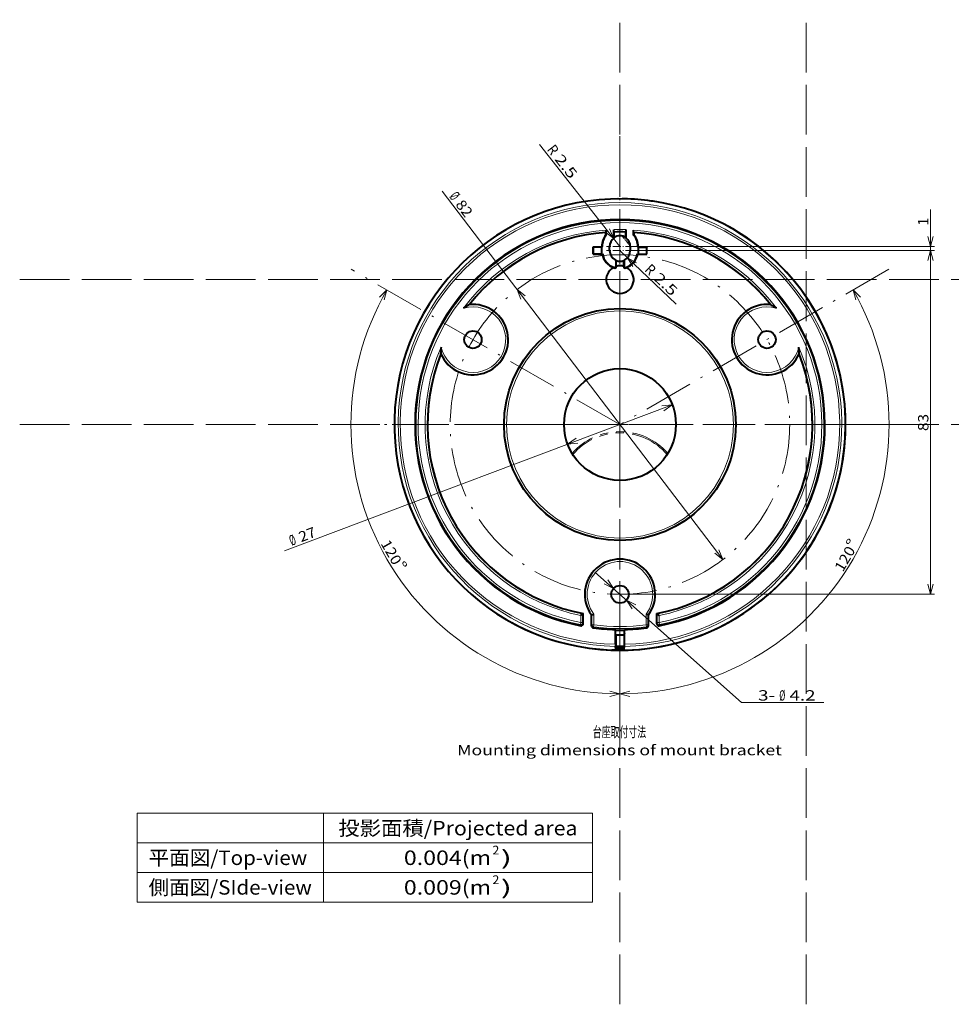
# Model space of a CAD drawing. Extents: x 0 to 1094, y 0 to 594.
# Drawn here: x 0 to 225, y 0 to 238 of the extents above; entities that cross this region are included whole.
import ezdxf
from ezdxf.enums import TextEntityAlignment as Align

# ---------------------------------------------------------------- set-up
doc = ezdxf.new("R2010")
doc.units = 0
for name, pattern in [('DASHDOT', [18.5, 12, -3, 0.5, -3]), ('DASHED', [15, 12, -3]), ('PHANTOM', [20, 10, -2, 2, -2, 2, -2])]:
    doc.linetypes.add(name, pattern=pattern)
doc.layers.get('0').update_dxf_attribs({"lineweight": 13})
doc.styles.get("Standard").update_dxf_attribs({"font": 'isocp.shx'})
doc.dimstyles.get("Standard").update_dxf_attribs({"dimtxt": 2.5, "dimasz": 2.5, "dimexe": 1.25, "dimexo": 0.625, "dimtad": 1, "dimcen": 2.5, "dimadec": 0, "dimazin": 0, "dimtfac": 1, "dimtmove": 0, "dimatfit": 0, "dimfxl": 1, "dimarcsym": 0})

# ---------------------------------------------------------------- blocks, each defined once
blk = doc.blocks.new('*D76')
at = {"color": 5, "lineweight": 13}
for points in [[(203.059418, 170.732233), (201.291653, 172.5), (201.938698, 170.085186)], [(147.414814, 75.647049), (145, 75), (147.414814, 74.352951)]]:
    blk.add_lwpolyline(points, dxfattribs=at)
blk.add_arc((145, 140), 65, 269.999997, 30.000004, dxfattribs=at)
blk.add_text('%%d', height=2.5, rotation=60.000002, dxfattribs=at).set_placement((201.543907, 109.936916), (202.460571, 111.524632), align=Align.FIT)
at = {"color": 5, "lineweight": 13, "width": 0.8}
blk.add_text('120', height=2.5, rotation=60.000002, dxfattribs=at).set_placement((198.823689, 104.225368), (201.976917, 109.686916), align=Align.FIT)
blk = doc.blocks.new('*D77')
at = {"color": 5, "lineweight": 13}
for points in [[(88.061302, 170.085186), (88.708347, 172.5), (86.940582, 170.732233)], [(142.585186, 74.352951), (145, 75), (142.585186, 75.647049)]]:
    blk.add_lwpolyline(points, dxfattribs=at)
blk.add_arc((145, 140), 65, 149.999997, 269.999997, dxfattribs=at)
at = {"color": 5, "lineweight": 13, "width": 0.8}
blk.add_text('120', height=2.5, rotation=299.999995, dxfattribs=at).set_placement((87.106415, 111.274632), (90.259644, 105.813084), align=Align.FIT)
at = {"color": 5, "lineweight": 13}
blk.add_text('%%d', height=2.5, rotation=299.999995, dxfattribs=at).set_placement((90.692657, 106.063084), (91.609322, 104.475368), align=Align.FIT)
blk = doc.blocks.new('*D78')
at = {"color": 7, "lineweight": 13}
for p, q in [((148.25, 182.000198), (221, 182.000198)), ((220, 99), (220, 182.000198)), ((145, 99), (221, 99))]:
    blk.add_line(p, q, dxfattribs=at)
for points in [[(220.647049, 179.585384), (220, 182.000198), (219.352951, 179.585384)], [(219.352951, 101.414814), (220, 99), (220.647049, 101.414814)]]:
    blk.add_lwpolyline(points, dxfattribs=at)
at = {"color": 7, "lineweight": 13, "width": 0.8}
blk.add_text('83', height=2.5, rotation=90.000003, dxfattribs=at).set_placement((219.5, 138.439615), (219.5, 142.560583), align=Align.FIT)
blk = doc.blocks.new('*D79')
at = {"color": 7, "lineweight": 13, "ltscale": 0.398387}
blk.add_line((220, 176.000198), (220, 191.93568), dxfattribs=at)
at = {"color": 7, "lineweight": 13}
for p, q in [((148.25, 183.000198), (221, 183.000198)), ((148.25, 182.000198), (221, 182.000198))]:
    blk.add_line(p, q, dxfattribs=at)
for points in [[(219.352951, 185.415012), (220, 183.000198), (220.647049, 185.415012)], [(220.647049, 179.585384), (220, 182.000198), (219.352951, 179.585384)]]:
    blk.add_lwpolyline(points, dxfattribs=at)
at = {"color": 7, "lineweight": 13, "width": 0.8}
blk.add_text('1', height=2.5, rotation=90.000003, dxfattribs=at).set_placement((219.5, 188.000198), (219.5, 189.935684), align=Align.FIT)
blk = doc.blocks.new('*D80')
at = {"color": 7, "lineweight": 13}
blk.add_line((138.951399, 104.387432), (174.363728, 72.846001), dxfattribs=at)
at = {"color": 7, "lineweight": 13, "ltscale": 0.49711}
blk.add_line((174.363728, 72.846001), (194.248138, 72.846001), dxfattribs=at)
at = {"color": 7, "lineweight": 13}
for points in [[(141.198242, 101.519695), (143.431844, 100.39674), (142.058965, 102.48605)], [(148.801758, 96.480305), (146.568156, 97.60326), (147.941035, 95.51395)]]:
    blk.add_lwpolyline(points, dxfattribs=at)
at = {"color": 7, "lineweight": 13, "width": 0.8}
for s, p, p2 in [('3-', (178.35405, 73.346001), (182.475021, 73.346001)), ('%%c', (183.475018, 73.346001), (184.941685, 73.346001)), ('4.2', (185.941685, 73.346001), (192.248135, 73.346001))]:
    blk.add_text(s, height=2.5, dxfattribs=at).set_placement(p, p2, align=Align.FIT)
blk = doc.blocks.new('*D81')
at = {"color": 7, "lineweight": 13}
blk.add_line((145, 183.000198), (125.600561, 207.614639), dxfattribs=at)
blk.add_lwpolyline([(141.449566, 186.459747), (143.452512, 184.963684), (142.465941, 187.260788)], dxfattribs=at)
at = {"color": 7, "lineweight": 13, "width": 0.8}
for s, p, p2 in [('R', (127.231249, 206.353348), (128.429304, 204.833221)), ('2.5', (129.048299, 204.047829), (132.951962, 199.094776))]:
    blk.add_text(s, height=2.5, rotation=308.242804, dxfattribs=at).set_placement(p, p2, align=Align.FIT)
blk = doc.blocks.new('*D82')
at = {"color": 7, "lineweight": 13, "ltscale": 0.468548}
blk.add_line((145, 182.000198), (158.582626, 169.086159), dxfattribs=at)
at = {"color": 7, "lineweight": 13}
blk.add_lwpolyline([(149.007702, 179.082596), (146.811796, 180.277584), (148.116012, 178.144741)], dxfattribs=at)
at = {"color": 7, "lineweight": 13, "width": 0.8}
for s, p, p2 in [('R', (150.779911, 177.194717), (152.182591, 175.861084)), ('2.5', (152.907311, 175.172035), (157.477713, 170.826607))]:
    blk.add_text(s, height=2.5, rotation=316.445424, dxfattribs=at).set_placement(p, p2, align=Align.FIT)
blk = doc.blocks.new('*D83')
at = {"color": 7, "lineweight": 13}
blk.add_line((102.0354, 196.321762), (169.867096, 107.402031), dxfattribs=at)
for points in [[(122.111973, 171.070459), (120.132904, 172.597969), (121.083075, 170.285572)], [(167.888027, 108.929541), (169.867096, 107.402031), (168.916925, 109.714428)]]:
    blk.add_lwpolyline(points, dxfattribs=at)
at = {"color": 7, "lineweight": 13, "width": 0.8}
for s, p, p2 in [('%%c', (103.645966, 195.034874), (104.535522, 193.868767)), ('82', (105.142036, 193.073692), (107.641464, 189.797226))]:
    blk.add_text(s, height=2.5, rotation=307.337913, dxfattribs=at).set_placement(p, p2, align=Align.FIT)
blk = doc.blocks.new('*D84')
at = {"color": 8, "lineweight": 13}
blk.add_line((63.9562, 109.511988), (157.635486, 144.753366), dxfattribs=at)
for points in [[(155.603138, 143.297495), (157.635486, 144.753366), (155.147486, 144.508719)], [(134.396862, 136.702505), (132.364514, 135.246634), (134.852514, 135.491281)]]:
    blk.add_lwpolyline(points, dxfattribs=at)
at = {"color": 8, "lineweight": 13, "width": 0.8}
for s, p, p2 in [('27', (67.960777, 111.552687), (71.817848, 113.003683)), ('%%c', (65.652077, 110.684172), (67.024818, 111.200586))]:
    blk.add_text(s, height=2.5, rotation=20.615888, dxfattribs=at).set_placement(p, p2, align=Align.FIT)
blk = doc.blocks.new('BLOCK9759')
at = {"color": 7, "lineweight": 13}
for p, q in [((28.354099, 46.146175), (138.354095, 46.146175)), ((28.354099, 46.146175), (28.354099, 24.686499)), ((73.354095, 46.146175), (73.354095, 24.686499)), ((138.354095, 46.146175), (138.354095, 24.686499)), ((28.354099, 38.99295), (138.354095, 38.99295)), ((28.354099, 31.839725), (138.354095, 31.839725)), ((28.354099, 24.686499), (138.354095, 24.686499))]:
    blk.add_line(p, q, dxfattribs=at)
at = {"color": 7, "lineweight": 13, "width": 0.8}
for s, height, p, p2 in [('投影面積/Projected area', 3.5, (76.962158, 40.791336), (134.746033, 40.791336)), ('2', 2.114, (114.214806, 36.17561), (115.851448, 36.17561)), ('平面図/Top-view ', 3.5, (31.141197, 33.638111), (70.567001, 33.638111)), ('0.004(m', 3.5, (92.797066, 33.638111), (113.864807, 33.638111)), (')', 3.5, (116.201447, 33.638111), (118.911125, 33.638111)), ('2', 2.114, (114.214806, 29.022387), (115.851448, 29.022387)), ('側面図/SIde-view', 3.5, (31.141197, 26.484886), (70.567001, 26.484886)), ('0.009(m', 3.5, (92.797066, 26.484886), (113.864807, 26.484886)), (')', 3.5, (116.201447, 26.484886), (118.911125, 26.484886))]:
    blk.add_text(s, height=height, dxfattribs=at).set_placement(p, p2, align=Align.FIT)
blk = doc.blocks.new('BLOCK9802')
at = {"color": 7, "lineweight": 13, "width": 0.8}
for s, p, p2 in [('台座取付寸法', (-6.545624, -75.468079), (6.31728, -75.468079)), ('Mounting dimensions of mount bracket', (-39.327904, -79.863243), (39.099556, -79.863243))]:
    blk.add_text(s, height=2.5, dxfattribs=at).set_placement(p, p2, align=Align.FIT)
blk = doc.blocks.new('BLOCK9803')
at = {"color": 7, "linetype": 'DASHDOT', "lineweight": 13}
for p, q in [((0, 69.655937), (0, -69.655937)), ((69.655937, 0), (-69.655937, 0))]:
    blk.add_line(p, q, dxfattribs=at)
blk = doc.blocks.new('BLOCK9804')
at = {"color": 7, "linetype": 'DASHDOT', "lineweight": 13, "ltscale": 0.1625}
for p, q in [((0, 45.250198), (0, 38.750198)), ((3.25, 42.000198), (-3.25, 42.000198))]:
    blk.add_line(p, q, dxfattribs=at)
blk = doc.blocks.new('BLOCK9805')
at = {"color": 7, "linetype": 'DASHDOT', "lineweight": 13, "ltscale": 0.1625}
for p, q in [((0, 46.250198), (0, 39.750198)), ((3.25, 43.000198), (-3.25, 43.000198))]:
    blk.add_line(p, q, dxfattribs=at)
blk = doc.blocks.new('BLOCK9806')
at = {"color": 7, "lineweight": 40, "ltscale": 0.002888}
for p, q in [((-3.31, 46.46), (-3.39, 46.38)), ((3.39, 46.38), (3.31, 46.46))]:
    blk.add_line(p, q, dxfattribs=at)
at = {"color": 7, "lineweight": 40, "ltscale": 0.014707}
for p, q in [((-3.39, 45.79), (-3.39, 46.38)), ((3.39, 45.79), (3.39, 46.38))]:
    blk.add_line(p, q, dxfattribs=at)
at = {"color": 7, "lineweight": 40, "ltscale": 0.002319}
for p, q in [((-3.39, 45.79), (-3.3, 45.76)), ((3.3, 45.76), (3.39, 45.79))]:
    blk.add_line(p, q, dxfattribs=at)
at = {"color": 7, "lineweight": 40, "ltscale": 0.030153}
for p, q in [((-3.3, 45.76), (-3.3, 46.96)), ((3.3, 45.76), (3.3, 46.96))]:
    blk.add_line(p, q, dxfattribs=at)
at = {"color": 7, "lineweight": 40, "ltscale": 0.051368}
for p, q in [((-1.5, 45), (-1.5, 47.05)), ((1.5, 45), (1.5, 47.05))]:
    blk.add_line(p, q, dxfattribs=at)
at = {"color": 7, "lineweight": 40, "ltscale": 0.00274}
for p, q in [((-1.41, 46.48), (-1.49, 46.55)), ((1.41, 46.48), (1.49, 46.55))]:
    blk.add_line(p, q, dxfattribs=at)
at = {"color": 7, "lineweight": 40, "ltscale": 0.032774}
for p, q in [((-1.41, 45.17), (-1.41, 46.48)), ((1.41, 45.17), (1.41, 46.48))]:
    blk.add_line(p, q, dxfattribs=at)
at = {"color": 7, "linetype": 'PHANTOM', "lineweight": 13, "ltscale": 0.078969}
blk.add_line((0.47, 45.55), (2.5, 43.13), dxfattribs=at)
at = {"color": 7, "linetype": 'PHANTOM', "lineweight": 13, "ltscale": 0.077283}
blk.add_line((0.51, 45.54), (2.49, 43.17), dxfattribs=at)
at = {"color": 7, "lineweight": 40, "ltscale": 0.045}
for p, q in [((-6.5, 41.1), (-6.5, 42.9)), ((6.5, 41.1), (6.5, 42.9))]:
    blk.add_line(p, q, dxfattribs=at)
at = {"color": 7, "lineweight": 40, "ltscale": 0.001868}
for p, q in [((-6.5, 42.9), (-6.45, 42.85)), ((6.5, 41.1), (6.45, 41.15))]:
    blk.add_line(p, q, dxfattribs=at)
at = {"color": 7, "lineweight": 40, "ltscale": 0.052818}
for p, q in [((-6.5, 42.9), (-4.39, 42.9)), ((4.39, 42.9), (6.5, 42.9))]:
    blk.add_line(p, q, dxfattribs=at)
at = {"color": 7, "lineweight": 40, "ltscale": 0.048675}
for p, q in [((-4.5, 42.81), (-6.45, 42.85)), ((4.5, 42.81), (6.45, 42.85)), ((-4.5, 41.19), (-6.45, 41.15)), ((4.5, 41.19), (6.45, 41.15))]:
    blk.add_line(p, q, dxfattribs=at)
at = {"color": 7, "lineweight": 40, "ltscale": 0.042358}
for p, q in [((-6.45, 42.85), (-6.45, 41.15)), ((6.45, 41.15), (6.45, 42.85))]:
    blk.add_line(p, q, dxfattribs=at)
at = {"color": 7, "lineweight": 40, "ltscale": 0.040636}
for p, q in [((-4.5, 42.81), (-4.5, 41.19)), ((4.5, 41.19), (4.5, 42.81))]:
    blk.add_line(p, q, dxfattribs=at)
at = {"color": 7, "lineweight": 40, "ltscale": 0.005}
for p, q in [((-4.3, 42.81), (-4.5, 42.81)), ((4.5, 42.81), (4.3, 42.81))]:
    blk.add_line(p, q, dxfattribs=at)
at = {"color": 7, "lineweight": 13, "ltscale": 0.002182}
for p, q in [((-4.3, 43), (-4.39, 43)), ((4.3, 43), (4.39, 43))]:
    blk.add_line(p, q, dxfattribs=at)
at = {"color": 7, "lineweight": 40, "ltscale": 0.0025}
for p, q in [((-4.39, 42.9), (-4.39, 43)), ((4.39, 42.9), (4.39, 43))]:
    blk.add_line(p, q, dxfattribs=at)
at = {"color": 7, "lineweight": 40, "ltscale": 0.003086}
for p, q in [((-4.3, 42.81), (-4.39, 42.9)), ((4.3, 42.81), (4.39, 42.9))]:
    blk.add_line(p, q, dxfattribs=at)
at = {"color": 7, "lineweight": 40, "ltscale": 0.004682}
for p, q in [((-4.3, 42.81), (-4.3, 43)), ((4.3, 43), (4.3, 42.81))]:
    blk.add_line(p, q, dxfattribs=at)
at = {"color": 7, "lineweight": 40, "ltscale": 0.025}
for p, q in [((-2.5, 42), (-2.5, 43)), ((2.5, 43), (2.5, 42))]:
    blk.add_line(p, q, dxfattribs=at)
at = {"color": 7, "lineweight": 40, "ltscale": 0.004723}
for p, q in [((-1.41, 45.17), (-1.5, 45)), ((1.5, 45), (1.41, 45.17))]:
    blk.add_line(p, q, dxfattribs=at)
at = {"color": 7, "lineweight": 40, "ltscale": 0.001884}
for p, q in [((6.5, 42.9), (6.45, 42.85)), ((-6.5, 41.1), (-6.45, 41.15))]:
    blk.add_line(p, q, dxfattribs=at)
at = {"color": 7, "lineweight": 40, "ltscale": 0.055151}
for p, q in [((-6.5, 41.1), (-4.29, 41.1)), ((4.29, 41.1), (6.5, 41.1))]:
    blk.add_line(p, q, dxfattribs=at)
at = {"color": 7, "lineweight": 40, "ltscale": 0.006938}
for p, q in [((-4.22, 41.19), (-4.5, 41.19)), ((4.5, 41.19), (4.22, 41.19))]:
    blk.add_line(p, q, dxfattribs=at)
at = {"color": 7, "lineweight": 40, "ltscale": 0.00282}
for p, q in [((-4.22, 41.19), (-4.29, 41.1)), ((4.22, 41.19), (4.29, 41.1))]:
    blk.add_line(p, q, dxfattribs=at)
at = {"color": 7, "lineweight": 40, "ltscale": 0.003946}
for p, q in [((-1.04, 39.68), (-0.96, 39.54)), ((1.04, 39.68), (0.96, 39.54))]:
    blk.add_line(p, q, dxfattribs=at)
at = {"color": 7, "lineweight": 40, "ltscale": 0.002556}
for p, q in [((-0.91, 39.58), (-1.01, 39.62)), ((0.91, 39.58), (1.01, 39.62))]:
    blk.add_line(p, q, dxfattribs=at)
at = {"color": 7, "lineweight": 40, "ltscale": 0.032571}
for p, q in [((-1, 39.52), (-1, 38.22)), ((1, 39.52), (1, 38.22))]:
    blk.add_line(p, q, dxfattribs=at)
at = {"color": 7, "lineweight": 13, "ltscale": 0.004131}
for p, q in [((-1, 39.52), (-0.91, 39.38)), ((1, 39.52), (0.91, 39.38))]:
    blk.add_line(p, q, dxfattribs=at)
at = {"color": 7, "lineweight": 13, "ltscale": 0.00376}
for p, q in [((-0.91, 38.1), (-1, 38.22)), ((0.91, 38.1), (1, 38.22))]:
    blk.add_line(p, q, dxfattribs=at)
at = {"color": 7, "lineweight": 40, "ltscale": 0.029781}
blk.add_line((-0.91, 38.19), (-0.91, 39.38), dxfattribs=at)
at = {"color": 7, "lineweight": 40, "ltscale": 0.002326}
for p, q in [((-0.91, 38.19), (-0.91, 38.1)), ((0.91, 38.19), (0.91, 38.1))]:
    blk.add_line(p, q, dxfattribs=at)
at = {"color": 7, "lineweight": 40, "ltscale": 0.02978}
blk.add_line((0.91, 38.19), (0.91, 39.38), dxfattribs=at)
at = {"color": 7, "lineweight": 13, "ltscale": 0.004009}
for p, q in [((-1.3, 37.81), (-1.4, 37.93)), ((1.3, 37.81), (1.4, 37.93))]:
    blk.add_line(p, q, dxfattribs=at)
at = {"color": 7, "lineweight": 40, "ltscale": 0.005138}
for p, q in [((-36.39, 28.95), (-36.56, 28.85)), ((36.39, 28.95), (36.56, 28.85)), ((-43.27, 17.03), (-43.27, 17.24)), ((43.27, 17.03), (43.27, 17.24))]:
    blk.add_line(p, q, dxfattribs=at)
at = {"color": 7, "lineweight": 40, "ltscale": 0.016157}
for p, q in [((-9.46, -46.12), (-8.96, -45.71)), ((9.46, -46.12), (8.96, -45.71))]:
    blk.add_line(p, q, dxfattribs=at)
at = {"color": 7, "lineweight": 13, "ltscale": 0.042967}
for p, q in [((-9.46, -46.12), (-9.46, -47.84)), ((9.46, -46.12), (9.46, -47.84))]:
    blk.add_line(p, q, dxfattribs=at)
at = {"color": 7, "lineweight": 40, "ltscale": 0.002549}
for p, q in [((-8.88, -45.64), (-8.96, -45.71)), ((8.96, -45.71), (8.88, -45.64))]:
    blk.add_line(p, q, dxfattribs=at)
at = {"color": 7, "lineweight": 13, "ltscale": 0.053207}
for p, q in [((-8.96, -45.71), (-8.96, -47.84)), ((8.96, -45.71), (8.96, -47.84))]:
    blk.add_line(p, q, dxfattribs=at)
at = {"color": 7, "lineweight": 40, "ltscale": 0.061234}
for p, q in [((-8.88, -48.09), (-8.88, -45.64)), ((8.88, -48.09), (8.88, -45.64))]:
    blk.add_line(p, q, dxfattribs=at)
at = {"color": 7, "lineweight": 40, "ltscale": 0.002069}
for p, q in [((-6.88, -45.99), (-6.8, -45.96)), ((6.88, -45.99), (6.8, -45.96))]:
    blk.add_line(p, q, dxfattribs=at)
at = {"color": 7, "lineweight": 40, "ltscale": 0.064862}
for p, q in [((-6.88, -48.58), (-6.88, -45.99)), ((6.88, -48.58), (6.88, -45.99))]:
    blk.add_line(p, q, dxfattribs=at)
at = {"color": 7, "lineweight": 40, "ltscale": 0.013167}
for p, q in [((-6.8, -45.96), (-6.3, -45.8)), ((6.8, -45.96), (6.3, -45.8))]:
    blk.add_line(p, q, dxfattribs=at)
at = {"color": 7, "lineweight": 13, "ltscale": 0.059802}
for p, q in [((-6.8, -45.96), (-6.8, -48.35)), ((6.8, -45.96), (6.8, -48.35))]:
    blk.add_line(p, q, dxfattribs=at)
at = {"color": 7, "lineweight": 13, "ltscale": 0.063944}
for p, q in [((-6.3, -45.8), (-6.3, -48.35)), ((6.3, -45.8), (6.3, -48.35))]:
    blk.add_line(p, q, dxfattribs=at)
at = {"color": 7, "lineweight": 13, "ltscale": 0.012483}
for p, q in [((-9.56, -48.33), (-9.46, -47.84)), ((-6.37, -48.85), (-6.3, -48.35)), ((6.37, -48.85), (6.3, -48.35)), ((9.56, -48.33), (9.46, -47.84))]:
    blk.add_line(p, q, dxfattribs=at)
at = {"color": 7, "lineweight": 13, "ltscale": 0.006743}
for p, q in [((-9.48, -48.58), (-9.56, -48.33)), ((9.48, -48.58), (9.56, -48.33))]:
    blk.add_line(p, q, dxfattribs=at)
at = {"color": 7, "lineweight": 13, "ltscale": 0.012498}
for p, q in [((-9.46, -47.84), (-8.96, -47.84)), ((-6.3, -48.35), (-6.8, -48.35)), ((6.3, -48.35), (6.8, -48.35)), ((9.46, -47.84), (8.96, -47.84))]:
    blk.add_line(p, q, dxfattribs=at)
at = {"color": 7, "lineweight": 13, "ltscale": 0.006702}
for p, q in [((-8.88, -48.09), (-8.96, -47.84)), ((8.88, -48.09), (8.96, -47.84))]:
    blk.add_line(p, q, dxfattribs=at)
at = {"color": 7, "lineweight": 13, "ltscale": 0.00603}
for p, q in [((-6.88, -48.58), (-6.8, -48.35)), ((6.88, -48.58), (6.8, -48.35))]:
    blk.add_line(p, q, dxfattribs=at)
at = {"color": 7, "lineweight": 13, "ltscale": 0.006056}
for p, q in [((-6.45, -49.08), (-6.37, -48.85)), ((6.45, -49.08), (6.37, -48.85))]:
    blk.add_line(p, q, dxfattribs=at)
at = {"color": 7, "lineweight": 40, "ltscale": 0.004}
for p, q in [((-1.11, -49.49), (-1.09, -49.65)), ((1.11, -49.49), (1.09, -49.65))]:
    blk.add_line(p, q, dxfattribs=at)
at = {"color": 7, "lineweight": 40, "ltscale": 0.089576}
for p, q in [((-1.11, -53.07), (-1.11, -49.49)), ((1.11, -53.07), (1.11, -49.49))]:
    blk.add_line(p, q, dxfattribs=at)
at = {"color": 7, "lineweight": 40, "ltscale": 0.002182}
for p, q in [((-1, -49.65), (-1.09, -49.65)), ((1, -49.65), (1.09, -49.65))]:
    blk.add_line(p, q, dxfattribs=at)
at = {"color": 7, "lineweight": 40, "ltscale": 0.021074}
for p, q in [((-1.09, -50.49), (-1.09, -49.65)), ((1.09, -50.49), (1.09, -49.65))]:
    blk.add_line(p, q, dxfattribs=at)
at = {"color": 7, "lineweight": 40, "ltscale": 0.006665}
for p, q in [((-1.04, -50.75), (-1.09, -50.49)), ((1.09, -50.49), (1.04, -50.75))]:
    blk.add_line(p, q, dxfattribs=at)
at = {"color": 7, "lineweight": 40, "ltscale": 0.068463}
for p, q in [((-1.04, -50.75), (-1.04, -53.49)), ((1.04, -50.75), (1.04, -53.49))]:
    blk.add_line(p, q, dxfattribs=at)
at = {"color": 7, "lineweight": 40, "ltscale": 0.001091}
for p, q in [((-1, -50.75), (-1.04, -50.75)), ((1, -50.75), (1.04, -50.75))]:
    blk.add_line(p, q, dxfattribs=at)
at = {"color": 7, "lineweight": 40, "ltscale": 0.016694}
for p, q in [((-1, -54.23), (-1.11, -53.57)), ((1, -54.23), (1.11, -53.57))]:
    blk.add_line(p, q, dxfattribs=at)
at = {"color": 7, "lineweight": 40, "ltscale": 0.005318}
for p, q in [((-1, -54.23), (-0.97, -54.44)), ((0.97, -54.44), (1, -54.23))]:
    blk.add_line(p, q, dxfattribs=at)
at = {"color": 7, "lineweight": 13, "ltscale": 0.023698}
for p, q in [((-0.97, -53.49), (-0.97, -54.44)), ((0.97, -53.49), (0.97, -54.44))]:
    blk.add_line(p, q, dxfattribs=at)
at = {"color": 7, "lineweight": 40, "ltscale": 0.02371}
for p, q in [((-0.97, -53.49), (-0.97, -54.44)), ((0.97, -53.49), (0.97, -54.44))]:
    blk.add_line(p, q, dxfattribs=at)
at = {"color": 7, "lineweight": 40}
for centre, radius in [((0, 0), 28), ((-35.51, 20.5), 2.1), ((35.51, 20.5), 2.1), ((0, 0), 13.5), ((0, -41), 2.1)]:
    blk.add_circle(centre, radius, dxfattribs=at)
at = {"color": 7, "lineweight": 13}
for radius in [27.92, 27.42]:
    blk.add_circle((0, 0), radius, dxfattribs=at)
at = {"color": 7, "lineweight": 40}
for centre, radius, start, end in [((0, 0), 54.5, 89.4743, 267.9336), ((-0.54, 54), 0.5, 73.3712, 90.5662), ((0, 0), 54.5, 88.9389, 89.4743), ((0, 0), 54.5, 82.0165, 88.9389), ((0, 0), 54.5, 272.0664, 441.5591), ((0, 0), 54.5, 81.5591, 82.0165), ((0, 0), 49.5, 281.0388, 618.9612), ((0, 0), 54.5, 241.3521, 421.3521), ((0, 0), 46.5, 94.1777, 141.4881), ((0, 43), 4.39, 140.5454, 179.9999), ((0, 43), 4.3, 140.1302, 180), ((0, 0), 46.5, 88.2587, 91.7413), ((0, 43), 2.59, 56.8982, 123.1018), ((0, 43), 4.3, 0, 39.8698), ((0, 0), 46.5, 38.5119, 85.8223), ((0, 43), 4.39, 0, 39.4546), ((0, 43), 2.5, 126.8775, 180), ((0, 43), 2.5, 0, 53.1225), ((0, 42), 4.39, 191.8377, 248.7594), ((0, 42), 4.3, 190.8948, 251.0353), ((0, 42), 2.5, 180, 242.3323), ((0, 42), 2.5, 297.6677, 360), ((0, 42), 4.3, 288.9647, 349.1052), ((0, 42), 4.39, 291.2406, 348.1623), ((-1.3, 38.22), 0.3, 251.0258, 0.0095), ((-1.21, 38.09), 0.296, 252.2088, 1.2091), ((-1.3, 39.52), 0.3, 31.1805, 62.3261), ((-1.3, 39.52), 0.3, 0.0024, 31.1814), ((-1.21, 39.38), 0.3, 0.0024, 32.5979), ((0, 42), 2.59, 249.3435, 290.6566), ((0, 35), 3.32, 74.0267, 105.9735), ((1.21, 39.38), 0.3, 147.4021, 179.9976), ((1.21, 38.09), 0.296, 178.7932, 287.7904), ((1.3, 39.52), 0.3, 148.8186, 179.9976), ((1.3, 38.22), 0.3, 179.9905, 288.9742), ((1.3, 39.52), 0.3, 117.6739, 148.8195), ((0, 35), 3.32, 118.6354, 421.3638), ((0, 41.88), 4.28, 248.2493, 252.3825), ((0, 41.88), 4.28, 287.6175, 291.7507), ((-35.51, 20.5), 8.5, 204.0697, 455.9303), ((-29.28, 15.94), 14.83, 119.4289, 124.9894), ((35.51, 20.5), 8.5, 84.0697, 335.9303), ((29.28, 15.94), 14.83, 55.0115, 60.5706), ((0, 0), 46.5, 158.5119, 258.9873), ((-28.44, 17.39), 14.83, 175.0104, 180.5706), ((0, 0), 46.5, 281.0127, 381.4881), ((28.44, 17.39), 14.83, 359.4286, 4.99), ((0, -41), 8.5, 324.0697, 575.9303), ((-9.38, -48.09), 0.5, 258.9879, 0.0705), ((-6.38, -48.58), 0.5, 179.9586, 262.4867), ((0, 0), 49.5, 262.5151, 268.7111), ((0, 0), 49.66, 268.8461, 271.1539), ((0, 0), 49.5, 271.2889, 277.4849), ((6.38, -48.58), 0.5, 277.5133, 0.0414), ((9.38, -48.09), 0.5, 179.9295, 281.0121), ((0, 0), 50.76, 268.8712, 271.1288), ((0, 0), 54.48, 268.6844, 271.3156), ((16.97, -53.2), 18.08, 179.5786, 181.1615), ((0, 0), 53.5, 268.8822, 271.1178), ((0, 0), 53.98, 268.9756, 271.0244), ((-16.97, -53.2), 18.08, 358.8385, 0.4214)]:
    blk.add_arc(centre, radius, start, end, dxfattribs=at)
at = {"color": 7, "lineweight": 13}
for centre, radius, start, end in [((0, 0), 53.58, 271.1863, 628.8137), ((0, 0), 53.08, 271.2019, 628.7981), ((0, 0), 49.26, 281.1878, 618.8122), ((0, 0), 48.76, 281.1878, 618.8122), ((0, 0), 47.08, 94.0198, 143.3724), ((0, 0), 46.58, 94.0736, 141.7218), ((0, 0), 47.08, 88.1738, 91.8262), ((0, 0), 46.58, 88.1648, 91.8352), ((0, 0), 47.08, 36.6276, 85.9802), ((0, 0), 46.58, 38.2782, 85.9264), ((-35.51, 20.5), 8.42, 202.7841, 97.216), ((35.51, 20.5), 8.42, 82.784, 337.216), ((-35.51, 20.5), 7.92, 193.3098, 106.6901), ((35.51, 20.5), 7.92, 73.31, 346.6899), ((0, 0), 47.08, 156.6276, 258.4064), ((0, 0), 46.58, 158.2782, 258.9075), ((0, 0), 46.58, 281.0925, 381.7218), ((0, 0), 47.08, 281.5936, 383.3724), ((0, -41), 8.42, 323.8965, 216.1035), ((0, -41), 7.92, 322.7341, 217.2659), ((-9.46, -47.84), 0.5, 258.87, 359.8724), ((0, 0), 49.26, 262.5721, 277.4279), ((0, 0), 48.76, 262.5721, 277.4279), ((6.3, -48.35), 0.5, 277.4323, 359.907), ((0, 0), 54.36, 268.9828, 271.0172)]:
    blk.add_arc(centre, radius, start, end, dxfattribs=at)
at = {"color": 7, "linetype": 'PHANTOM', "lineweight": 13}
for radius, start, end in [(15.3, 40.9356, 139.0645), (15, 40.5787, 139.4214)]:
    blk.add_arc((0, -17), radius, start, end, dxfattribs=at)
at = {"color": 7, "lineweight": 13}
for centre, major_axis, ratio, start_param, end_param in [((-6.3, -48.35), (0.473, -0.163), 0.998572, 3.474362, 4.914793), ((9.46, -47.84), (0.478, -0.147), 0.998235, 3.439864, 5.204692)]:
    blk.add_ellipse(centre, major_axis=major_axis, ratio=ratio, start_param=start_param, end_param=end_param, dxfattribs=at)
at = {"color": 7, "lineweight": 40}
for points, knots in [([(-3.3, 46.96), (-3.3, 46.92), (-3.3, 46.87), (-3.3, 46.82), (-3.3, 46.73), (-3.3, 46.66), (-3.3, 46.62), (-3.3, 46.55), (-3.31, 46.51), (-3.31, 46.49), (-3.31, 46.47), (-3.31, 46.46), (-3.31, 46.46), (-3.31, 46.46), (-3.31, 46.46)], [0, 0, 0, 0, 0, 0, 0.331693, 0.331693, 0.331693, 0.663626, 0.663626, 0.663626, 0.995211, 0.995211, 0.995211, 1.100235, 1.100235, 1.100235, 1.100235, 1.100235, 1.100235]), ([(-1.49, 46.55), (-1.49, 46.56), (-1.49, 46.56), (-1.49, 46.58), (-1.5, 46.61), (-1.5, 46.67), (-1.5, 46.71), (-1.5, 46.78), (-1.5, 46.86), (-1.5, 46.91), (-1.5, 46.96), (-1.5, 47.02), (-1.5, 47.03), (-1.5, 47.04), (-1.5, 47.05)], [0, 0, 0, 0, 0, 0, 0.358153, 0.358153, 0.358153, 0.689356, 0.689356, 0.689356, 1.020628, 1.020628, 1.020628, 1.09852, 1.09852, 1.09852, 1.09852, 1.09852, 1.09852]), ([(1.49, 46.55), (1.49, 46.56), (1.49, 46.56), (1.49, 46.58), (1.5, 46.61), (1.5, 46.67), (1.5, 46.71), (1.5, 46.78), (1.5, 46.86), (1.5, 46.91), (1.5, 46.96), (1.5, 47.02), (1.5, 47.03), (1.5, 47.04), (1.5, 47.05)], [0, 0, 0, 0, 0, 0, 0.358153, 0.358153, 0.358153, 0.689356, 0.689356, 0.689356, 1.020628, 1.020628, 1.020628, 1.09852, 1.09852, 1.09852, 1.09852, 1.09852, 1.09852]), ([(3.31, 46.46), (3.31, 46.46), (3.31, 46.47), (3.31, 46.48), (3.3, 46.51), (3.3, 46.57), (3.3, 46.6), (3.3, 46.67), (3.3, 46.75), (3.3, 46.8), (3.3, 46.86), (3.3, 46.92), (3.3, 46.93), (3.3, 46.95), (3.3, 46.96)], [0, 0, 0, 0, 0, 0, 0.331016, 0.331016, 0.331016, 0.662734, 0.662734, 0.662734, 0.99474, 0.99474, 0.99474, 1.100236, 1.100236, 1.100236, 1.100236, 1.100236, 1.100236]), ([(-0.97, -54.44), (-0.96, -54.44), (-0.97, -54.45), (-1, -54.45), (-1.11, -54.47), (-1.33, -54.47), (-1.53, -54.48), (-1.74, -54.47), (-1.95, -54.47), (-1.95, -54.46), (-1.96, -54.46), (-1.97, -54.46)], [0, 0, 0, 0, 0, 0, 0.657072, 0.657072, 0.657072, 2.429762, 2.429762, 2.429762, 2.478157, 2.478157, 2.478157, 2.478157, 2.478157, 2.478157]), ([(0.97, -54.44), (0.96, -54.44), (0.97, -54.45), (1, -54.45), (1.11, -54.47), (1.33, -54.47), (1.53, -54.48), (1.74, -54.47), (1.95, -54.47), (1.95, -54.46), (1.96, -54.46), (1.97, -54.46)], [0, 0, 0, 0, 0, 0, 0.657072, 0.657072, 0.657072, 2.429762, 2.429762, 2.429762, 2.478157, 2.478157, 2.478157, 2.478157, 2.478157, 2.478157])]:
    blk.add_open_spline(points, degree=5, knots=knots, dxfattribs=at)

msp = doc.modelspace()

# ---------------------------------------------------------------- linework, layer by layer
at = {"color": 8, "linetype": 'DASHED', "lineweight": 13}
for p, q in [((145, 0), (145, 594)), ((190, 0), (190, 594)), ((0, 175), (841, 175)), ((0, 140), (841, 140))]:
    msp.add_line(p, q, dxfattribs=at)
at = {"color": 7, "linetype": 'DASHDOT', "lineweight": 13}
for p, q in [((145, 140), (80.048, 177.5)), ((209.952, 177.5), (145, 140))]:
    msp.add_line(p, q, dxfattribs=at)
msp.add_circle((145, 140), 41, dxfattribs=at)

# ---------------------------------------------------------------- block references
at = {"lineweight": 0}
for name, p in [('BLOCK9803', (145, 140)), ('BLOCK9806', (145, 140)), ('BLOCK9805', (145, 140)), ('BLOCK9804', (145, 140)), ('BLOCK9802', (145, 140)), ('BLOCK9759', (0, 0))]:
    msp.add_blockref(name, p, dxfattribs=at)

# ---------------------------------------------------------------- dimensions: what is measured, and where the dimension line sits
at = {"color": 0, "lineweight": 0}
for center, mpoint, picture, middle in [((145, 183), (143.453, 184.964), '*D81', (129.699, 202.415)), ((145, 182), (146.812, 180.278), '*D82', (153.784, 173.648))]:
    dim = msp.add_radius_dim(center=center, mpoint=mpoint, dimstyle='STANDARD', dxfattribs=at)
    dim.commit()
    dim.dimension.update_dxf_attribs({"geometry": picture, "text_midpoint": middle, "dimtype": 164})
for p1, p2, picture, middle in [((169.867, 107.402), (120.133, 172.598), '*D83', (105.246, 192.113)), ((157.635, 144.753), (132.365, 135.247), '*D84', (68.911, 111.376))]:
    dim = msp.add_diameter_dim_2p(p1=p1, p2=p2, dimstyle='STANDARD', dxfattribs=at)
    dim.commit()
    dim.dimension.update_dxf_attribs({"geometry": picture, "text_midpoint": middle, "dimtype": 163})
for base, p2, angle, picture, middle, dimtype in [((220, 183), (148.25, 183), 90, '*D79', (220, 188.968), 161), ((220, 99), (145, 99), 269.99857, '*D78', (220, 140.5), 160)]:
    dim = msp.add_linear_dim(base=base, p1=(148.25, 182), p2=p2, angle=angle, dimstyle='STANDARD', dxfattribs=at)
    dim.commit()
    dim.dimension.update_dxf_attribs({"geometry": picture, "text_midpoint": middle, "dimtype": dimtype, "oblique_angle": 89.99952})
for base, line1, line2, picture, middle in [((80.987, 128.713), ((145, 140), (80.048, 177.5)), ((145, 140), (145, 70.344)), '*D77', (88.708, 107.5)), ((186.781, 90.207), ((145, 140), (145, 70.344)), ((145, 140), (209.952, 177.5)), '*D76', (201.292, 107.5))]:
    dim = msp.add_angular_dim_2l(base=base, line1=line1, line2=line2, dimstyle='STANDARD', dxfattribs=at)
    dim.commit()
    dim.dimension.update_dxf_attribs({"geometry": picture, "text_midpoint": middle, "dimtype": 162})
dim = msp.add_diameter_dim_2p(p1=(143.432, 100.397), p2=(146.568, 97.603), text='3-<>', dimstyle='STANDARD', dxfattribs=at)
dim.commit()
dim.dimension.update_dxf_attribs({"geometry": '*D80', "text_midpoint": (179.593, 68.188), "dimtype": 163})

doc.saveas('drawing.dxf')
